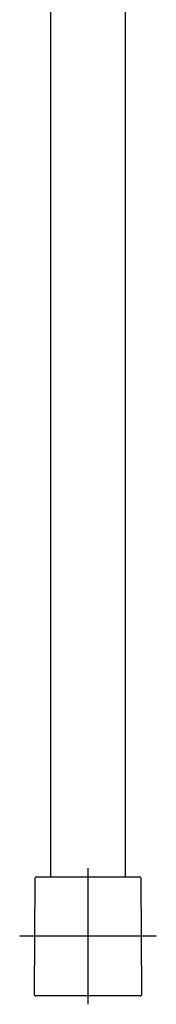
# Model space of a CAD drawing. Units: millimetres. Extents: x -18 to 868, y -35 to 1313.
# Drawn here: x 495 to 535, y 350 to 639 of the extents above; entities that cross this region are included whole.
import ezdxf

# ---------------------------------------------------------------- set-up
doc = ezdxf.new("R2010")
doc.units = ezdxf.units.MM
doc.layers.add('Default', color=7, linetype='Continuous')
doc.layers.add('DV1_Default', color=7, linetype='Continuous')

# ---------------------------------------------------------------- blocks, each defined once
blk = doc.blocks.new('SE')
at = {"layer": 'DV1_Default', "color": 7}
for p, q in [((504.3, 935.4), (504.3, 387.05)), ((526.3, 387.05), (526.3, 935.4)), ((515.3, 389.55), (515.3, 349.55)), ((499.7, 386.55), (499.52, 352.55)), ((500.2, 387.05), (530.4, 387.05)), ((531.08, 352.55), (530.9, 386.55)), ((535.3, 369.55), (495.3, 369.55)), ((530.58, 352.05), (500.02, 352.05))]:
    blk.add_line(p, q, dxfattribs=at)
for centre, start, end in [((500.2, 386.55), 90, 179.7), ((530.4, 386.55), 0.3, 90), ((500.02, 352.55), 179.7, 270), ((530.58, 352.55), 270, 0.3)]:
    blk.add_arc(centre, 0.5, start, end, dxfattribs=at)

msp = doc.modelspace()

# ---------------------------------------------------------------- block references
at = {"layer": 'Default'}
msp.add_blockref('SE', (0, 0), dxfattribs=at)

doc.saveas('drawing.dxf')
